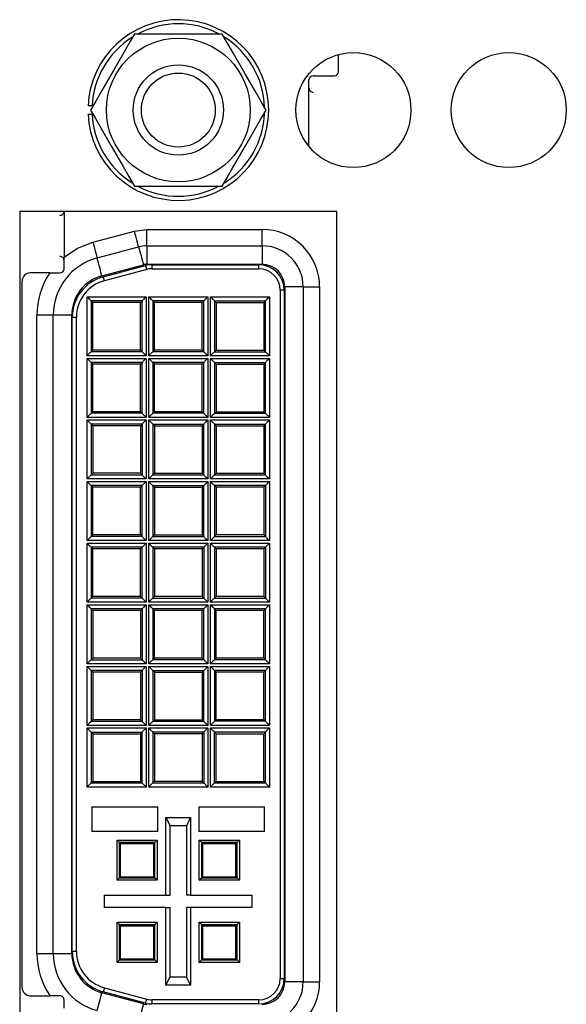
# Model space of a CAD drawing. Extents: x 0 to 68, y 0 to 44.
# Drawn here: x 9.2 to 9.9, y 7.8 to 9 of the extents above; entities that cross this region are included whole.
import ezdxf

# ---------------------------------------------------------------- set-up
doc = ezdxf.new("R2010")
doc.units = 0
doc.header["$MEASUREMENT"] = 0
doc.layers.add('PART', color=4, linetype='CONTINUOUS')

msp = doc.modelspace()

# ---------------------------------------------------------------- linework, layer by layer
at = {"layer": 'PART', "linetype": 'CONTINUOUS'}
for p, q in [((9.4457, 8.9617), (9.3389, 8.9617)), ((9.5872, 8.9368), (9.5872, 8.9359)), ((9.5872, 8.9159), (9.5872, 8.9359)), ((9.5562, 8.9109), (9.5822, 8.9109)), ((9.5512, 8.8959), (9.5512, 8.9059)), ((9.5512, 8.8247), (9.5512, 8.8959)), ((9.2874, 8.8742), (9.2824, 8.8742)), ((9.2824, 8.8642), (9.2874, 8.8642)), ((9.3389, 8.7767), (9.4457, 8.7767)), ((9.5853, 8.7457), (9.1993, 8.7457)), ((9.1993, 8.7457), (9.1993, 7.7127)), ((9.2532, 8.7457), (9.2532, 8.6902)), ((9.5853, 7.7127), (9.5853, 8.7457)), ((9.2884, 8.7084), (9.3389, 8.7219)), ((9.3389, 8.7219), (9.354, 8.7239)), ((9.354, 8.7039), (9.354, 8.7239)), ((9.354, 8.7239), (9.4942, 8.7239)), ((9.4942, 8.7039), (9.4942, 8.7239)), ((9.354, 8.7039), (9.354, 8.6814)), ((9.354, 8.7039), (9.4942, 8.7039)), ((9.4942, 8.7039), (9.4942, 8.6814)), ((9.2936, 8.6891), (9.344, 8.7026)), ((9.2532, 8.6759), (9.2532, 8.6902)), ((9.2994, 8.6674), (9.3499, 8.6809)), ((9.301, 8.6661), (9.3525, 8.6799)), ((9.3525, 8.6799), (9.3538, 8.6751)), ((9.354, 8.6814), (9.4942, 8.6814)), ((9.3602, 8.6809), (9.3602, 8.6759)), ((9.3602, 8.6809), (9.4902, 8.6809)), ((9.4902, 8.6759), (9.4902, 8.6809)), ((9.2359, 8.6709), (9.2122, 8.6709)), ((9.2359, 8.6709), (9.2482, 8.6709)), ((9.3538, 8.6751), (9.3023, 8.6613)), ((9.3602, 8.6759), (9.4902, 8.6759)), ((9.2022, 7.8009), (9.2022, 8.6609)), ((9.3023, 8.6613), (9.301, 8.6661)), ((9.5212, 8.6499), (9.5162, 8.6499)), ((9.5162, 8.6499), (9.5162, 7.8119)), ((9.5212, 8.6499), (9.5212, 7.8119)), ((9.5442, 8.6539), (9.5217, 8.6539)), ((9.5217, 8.6539), (9.5217, 7.8079)), ((9.5442, 8.6539), (9.5442, 7.8079)), ((9.5442, 8.6539), (9.5642, 8.6539)), ((9.5642, 8.6539), (9.5642, 7.8079)), ((9.2813, 8.6419), (9.3532, 8.6419)), ((9.2813, 8.57), (9.2813, 8.6419)), ((9.2863, 8.6369), (9.2863, 8.575)), ((9.3482, 8.6369), (9.2863, 8.6369)), ((9.2882, 8.6349), (9.2863, 8.6369)), ((9.2882, 8.5769), (9.2882, 8.6349)), ((9.3462, 8.6349), (9.2882, 8.6349)), ((9.3482, 8.6369), (9.3462, 8.6349)), ((9.3462, 8.5769), (9.3462, 8.6349)), ((9.3482, 8.575), (9.3482, 8.6369)), ((9.3532, 8.6419), (9.3532, 8.57)), ((9.3563, 8.6419), (9.4282, 8.6419)), ((9.3563, 8.57), (9.3563, 8.6419)), ((9.4232, 8.6369), (9.3613, 8.6369)), ((9.3613, 8.6369), (9.3613, 8.575)), ((9.3632, 8.6349), (9.3613, 8.6369)), ((9.3632, 8.5769), (9.3632, 8.6349)), ((9.4212, 8.6349), (9.3632, 8.6349)), ((9.4232, 8.6369), (9.4212, 8.6349)), ((9.4212, 8.5769), (9.4212, 8.6349)), ((9.4232, 8.575), (9.4232, 8.6369)), ((9.4282, 8.6419), (9.4282, 8.57)), ((9.4313, 8.6419), (9.5032, 8.6419)), ((9.4313, 8.57), (9.4313, 8.6419)), ((9.4363, 8.6369), (9.4363, 8.575)), ((9.4363, 8.6369), (9.4982, 8.6369)), ((9.4363, 8.6369), (9.4382, 8.6349)), ((9.4382, 8.6349), (9.4382, 8.5769)), ((9.4382, 8.6349), (9.4962, 8.6349)), ((9.4962, 8.6349), (9.4982, 8.6369)), ((9.4962, 8.6349), (9.4962, 8.5769)), ((9.4982, 8.575), (9.4982, 8.6369)), ((9.5032, 8.6419), (9.5032, 8.57)), ((9.2402, 8.6196), (9.2202, 8.6196)), ((9.2202, 7.8423), (9.2202, 8.6196)), ((9.2402, 7.8423), (9.2402, 8.6196)), ((9.2627, 8.6196), (9.2402, 8.6196)), ((9.2627, 7.8423), (9.2627, 8.6196)), ((9.2632, 8.6169), (9.2682, 8.6169)), ((9.2632, 7.845), (9.2632, 8.6169)), ((9.2682, 7.845), (9.2682, 8.6169)), ((9.2882, 8.5769), (9.2863, 8.575)), ((9.3482, 8.575), (9.2863, 8.575)), ((9.3462, 8.5769), (9.2882, 8.5769)), ((9.3482, 8.575), (9.3462, 8.5769)), ((9.3632, 8.5769), (9.3613, 8.575)), ((9.4232, 8.575), (9.3613, 8.575)), ((9.4212, 8.5769), (9.3632, 8.5769)), ((9.4232, 8.575), (9.4212, 8.5769)), ((9.4363, 8.575), (9.4382, 8.5769)), ((9.4363, 8.575), (9.4982, 8.575)), ((9.4382, 8.5769), (9.4962, 8.5769)), ((9.4962, 8.5769), (9.4982, 8.575)), ((9.3532, 8.57), (9.2813, 8.57)), ((9.2813, 8.5669), (9.3532, 8.5669)), ((9.2813, 8.495), (9.2813, 8.5669)), ((9.3482, 8.5619), (9.2863, 8.5619)), ((9.2863, 8.5619), (9.2863, 8.5)), ((9.2882, 8.5599), (9.2863, 8.5619)), ((9.2882, 8.5019), (9.2882, 8.5599)), ((9.3462, 8.5599), (9.2882, 8.5599)), ((9.3482, 8.5619), (9.3462, 8.5599)), ((9.3462, 8.5019), (9.3462, 8.5599)), ((9.3482, 8.5), (9.3482, 8.5619)), ((9.3532, 8.5669), (9.3532, 8.495)), ((9.4282, 8.57), (9.3563, 8.57)), ((9.3563, 8.5669), (9.4282, 8.5669)), ((9.3563, 8.495), (9.3563, 8.5669)), ((9.3613, 8.5619), (9.3613, 8.5)), ((9.4232, 8.5619), (9.3613, 8.5619)), ((9.3632, 8.5599), (9.3613, 8.5619)), ((9.3632, 8.5019), (9.3632, 8.5599)), ((9.4212, 8.5599), (9.3632, 8.5599)), ((9.4232, 8.5619), (9.4212, 8.5599)), ((9.4212, 8.5019), (9.4212, 8.5599)), ((9.4232, 8.5), (9.4232, 8.5619)), ((9.4282, 8.5669), (9.4282, 8.495)), ((9.5032, 8.57), (9.4313, 8.57)), ((9.4313, 8.5669), (9.5032, 8.5669)), ((9.4313, 8.495), (9.4313, 8.5669)), ((9.4363, 8.5619), (9.4982, 8.5619)), ((9.4363, 8.5619), (9.4363, 8.5)), ((9.4363, 8.5619), (9.4382, 8.5599)), ((9.4382, 8.5599), (9.4382, 8.5019)), ((9.4382, 8.5599), (9.4962, 8.5599)), ((9.4962, 8.5599), (9.4982, 8.5619)), ((9.4962, 8.5599), (9.4962, 8.5019)), ((9.4982, 8.5), (9.4982, 8.5619)), ((9.5032, 8.5669), (9.5032, 8.495)), ((9.2882, 8.5019), (9.2863, 8.5)), ((9.3482, 8.5), (9.2863, 8.5)), ((9.3462, 8.5019), (9.2882, 8.5019)), ((9.3482, 8.5), (9.3462, 8.5019)), ((9.3632, 8.5019), (9.3613, 8.5)), ((9.4232, 8.5), (9.3613, 8.5)), ((9.4212, 8.5019), (9.3632, 8.5019)), ((9.4232, 8.5), (9.4212, 8.5019)), ((9.4363, 8.5), (9.4382, 8.5019)), ((9.4363, 8.5), (9.4982, 8.5)), ((9.4382, 8.5019), (9.4962, 8.5019)), ((9.4962, 8.5019), (9.4982, 8.5)), ((9.3532, 8.495), (9.2813, 8.495)), ((9.2813, 8.42), (9.2813, 8.4919)), ((9.2813, 8.4919), (9.3532, 8.4919)), ((9.3532, 8.4919), (9.3532, 8.42)), ((9.4282, 8.495), (9.3563, 8.495)), ((9.3563, 8.4919), (9.4282, 8.4919)), ((9.3563, 8.42), (9.3563, 8.4919)), ((9.4282, 8.4919), (9.4282, 8.42)), ((9.5032, 8.495), (9.4313, 8.495)), ((9.4313, 8.4919), (9.5032, 8.4919)), ((9.4313, 8.42), (9.4313, 8.4919)), ((9.5032, 8.4919), (9.5032, 8.42)), ((9.3482, 8.4869), (9.2863, 8.4869)), ((9.2863, 8.4869), (9.2863, 8.425)), ((9.2863, 8.4869), (9.2882, 8.4849)), ((9.3462, 8.4849), (9.2882, 8.4849)), ((9.2882, 8.4849), (9.2882, 8.4269)), ((9.3482, 8.4869), (9.3462, 8.4849)), ((9.3462, 8.4849), (9.3462, 8.4269)), ((9.3482, 8.4869), (9.3482, 8.425)), ((9.3613, 8.4869), (9.4232, 8.4869)), ((9.3613, 8.4869), (9.3613, 8.425)), ((9.3613, 8.4869), (9.3632, 8.4849)), ((9.3632, 8.4849), (9.3632, 8.4269)), ((9.3632, 8.4849), (9.4212, 8.4849)), ((9.4212, 8.4849), (9.4232, 8.4869)), ((9.4212, 8.4849), (9.4212, 8.4269)), ((9.4232, 8.425), (9.4232, 8.4869)), ((9.4363, 8.4869), (9.4982, 8.4869)), ((9.4363, 8.4869), (9.4363, 8.425)), ((9.4363, 8.4869), (9.4382, 8.4849)), ((9.4382, 8.4849), (9.4962, 8.4849)), ((9.4382, 8.4849), (9.4382, 8.4269)), ((9.4962, 8.4849), (9.4982, 8.4869)), ((9.4962, 8.4849), (9.4962, 8.4269)), ((9.4982, 8.425), (9.4982, 8.4869)), ((9.3532, 8.42), (9.2813, 8.42)), ((9.2813, 8.4169), (9.3532, 8.4169)), ((9.2813, 8.345), (9.2813, 8.4169)), ((9.2882, 8.4269), (9.2863, 8.425)), ((9.2863, 8.425), (9.3482, 8.425)), ((9.3462, 8.4269), (9.2882, 8.4269)), ((9.3462, 8.4269), (9.3482, 8.425)), ((9.3532, 8.4169), (9.3532, 8.345)), ((9.4282, 8.42), (9.3563, 8.42)), ((9.3563, 8.4169), (9.4282, 8.4169)), ((9.3563, 8.345), (9.3563, 8.4169)), ((9.3613, 8.425), (9.3632, 8.4269)), ((9.3613, 8.425), (9.4232, 8.425)), ((9.3632, 8.4269), (9.4212, 8.4269)), ((9.4212, 8.4269), (9.4232, 8.425)), ((9.4282, 8.4169), (9.4282, 8.345)), ((9.5032, 8.42), (9.4313, 8.42)), ((9.4313, 8.345), (9.4313, 8.4169)), ((9.4313, 8.4169), (9.5032, 8.4169)), ((9.4363, 8.425), (9.4382, 8.4269)), ((9.4363, 8.425), (9.4982, 8.425)), ((9.4382, 8.4269), (9.4962, 8.4269)), ((9.4962, 8.4269), (9.4982, 8.425)), ((9.5032, 8.4169), (9.5032, 8.345)), ((9.3482, 8.4119), (9.2863, 8.4119)), ((9.2863, 8.4119), (9.2863, 8.35)), ((9.2882, 8.4099), (9.2863, 8.4119)), ((9.2882, 8.3519), (9.2882, 8.4099)), ((9.3462, 8.4099), (9.2882, 8.4099)), ((9.3482, 8.4119), (9.3462, 8.4099)), ((9.3462, 8.3519), (9.3462, 8.4099)), ((9.3482, 8.35), (9.3482, 8.4119)), ((9.3613, 8.4119), (9.3613, 8.35)), ((9.3613, 8.4119), (9.4232, 8.4119)), ((9.3613, 8.4119), (9.3632, 8.4099)), ((9.3632, 8.4099), (9.4212, 8.4099)), ((9.3632, 8.4099), (9.3632, 8.3519)), ((9.4212, 8.4099), (9.4232, 8.4119)), ((9.4212, 8.4099), (9.4212, 8.3519)), ((9.4232, 8.35), (9.4232, 8.4119)), ((9.4363, 8.4119), (9.4363, 8.35)), ((9.4982, 8.4119), (9.4363, 8.4119)), ((9.4363, 8.4119), (9.4382, 8.4099)), ((9.4382, 8.4099), (9.4382, 8.3519)), ((9.4962, 8.4099), (9.4382, 8.4099)), ((9.4982, 8.4119), (9.4962, 8.4099)), ((9.4962, 8.4099), (9.4962, 8.3519)), ((9.4982, 8.4119), (9.4982, 8.35)), ((9.3532, 8.345), (9.2813, 8.345)), ((9.2882, 8.3519), (9.2863, 8.35)), ((9.3482, 8.35), (9.2863, 8.35)), ((9.3462, 8.3519), (9.2882, 8.3519)), ((9.3482, 8.35), (9.3462, 8.3519)), ((9.4282, 8.345), (9.3563, 8.345)), ((9.3613, 8.35), (9.3632, 8.3519)), ((9.3613, 8.35), (9.4232, 8.35)), ((9.3632, 8.3519), (9.4212, 8.3519)), ((9.4212, 8.3519), (9.4232, 8.35)), ((9.5032, 8.345), (9.4313, 8.345)), ((9.4382, 8.3519), (9.4363, 8.35)), ((9.4363, 8.35), (9.4982, 8.35)), ((9.4962, 8.3519), (9.4382, 8.3519)), ((9.4962, 8.3519), (9.4982, 8.35)), ((9.2813, 8.3419), (9.3532, 8.3419)), ((9.2813, 8.27), (9.2813, 8.3419)), ((9.3482, 8.3369), (9.2863, 8.3369)), ((9.2863, 8.3369), (9.2863, 8.275)), ((9.2882, 8.3349), (9.2863, 8.3369)), ((9.2882, 8.2769), (9.2882, 8.3349)), ((9.3462, 8.3349), (9.2882, 8.3349)), ((9.3482, 8.3369), (9.3462, 8.3349)), ((9.3462, 8.2769), (9.3462, 8.3349)), ((9.3482, 8.275), (9.3482, 8.3369)), ((9.3532, 8.3419), (9.3532, 8.27)), ((9.3563, 8.27), (9.3563, 8.3419)), ((9.3563, 8.3419), (9.4282, 8.3419)), ((9.3613, 8.3369), (9.3613, 8.275)), ((9.4232, 8.3369), (9.3613, 8.3369)), ((9.3613, 8.3369), (9.3632, 8.3349)), ((9.4212, 8.3349), (9.3632, 8.3349)), ((9.3632, 8.3349), (9.3632, 8.2769)), ((9.4232, 8.3369), (9.4212, 8.3349)), ((9.4212, 8.3349), (9.4212, 8.2769)), ((9.4232, 8.3369), (9.4232, 8.275)), ((9.4282, 8.3419), (9.4282, 8.27)), ((9.4313, 8.27), (9.4313, 8.3419)), ((9.4313, 8.3419), (9.5032, 8.3419)), ((9.4982, 8.3369), (9.4363, 8.3369)), ((9.4363, 8.3369), (9.4363, 8.275)), ((9.4363, 8.3369), (9.4382, 8.3349)), ((9.4962, 8.3349), (9.4382, 8.3349)), ((9.4382, 8.3349), (9.4382, 8.2769)), ((9.4982, 8.3369), (9.4962, 8.3349)), ((9.4962, 8.3349), (9.4962, 8.2769)), ((9.4982, 8.3369), (9.4982, 8.275)), ((9.5032, 8.3419), (9.5032, 8.27)), ((9.2882, 8.2769), (9.2863, 8.275)), ((9.3482, 8.275), (9.2863, 8.275)), ((9.3462, 8.2769), (9.2882, 8.2769)), ((9.3482, 8.275), (9.3462, 8.2769)), ((9.3632, 8.2769), (9.3613, 8.275)), ((9.3613, 8.275), (9.4232, 8.275)), ((9.4212, 8.2769), (9.3632, 8.2769)), ((9.4212, 8.2769), (9.4232, 8.275)), ((9.4282, 8.27), (9.4232, 8.275)), ((9.4382, 8.2769), (9.4363, 8.275)), ((9.4363, 8.275), (9.4982, 8.275)), ((9.4962, 8.2769), (9.4382, 8.2769)), ((9.4962, 8.2769), (9.4982, 8.275)), ((9.3532, 8.27), (9.2813, 8.27)), ((9.2813, 8.195), (9.2813, 8.2669)), ((9.2813, 8.2669), (9.3532, 8.2669)), ((9.2863, 8.2619), (9.2863, 8.2)), ((9.3482, 8.2619), (9.2863, 8.2619)), ((9.2863, 8.2619), (9.2882, 8.2599)), ((9.2882, 8.2599), (9.2882, 8.2019)), ((9.3462, 8.2599), (9.2882, 8.2599)), ((9.3482, 8.2619), (9.3462, 8.2599)), ((9.3462, 8.2599), (9.3462, 8.2019)), ((9.3482, 8.2619), (9.3482, 8.2)), ((9.3532, 8.2669), (9.3532, 8.195)), ((9.4282, 8.27), (9.3563, 8.27)), ((9.3563, 8.2669), (9.4282, 8.2669)), ((9.3563, 8.195), (9.3563, 8.2669)), ((9.4232, 8.2619), (9.3613, 8.2619)), ((9.3613, 8.2619), (9.3613, 8.2)), ((9.3632, 8.2599), (9.3613, 8.2619)), ((9.4212, 8.2599), (9.3632, 8.2599)), ((9.3632, 8.2019), (9.3632, 8.2599)), ((9.4232, 8.2619), (9.4212, 8.2599)), ((9.4212, 8.2019), (9.4212, 8.2599)), ((9.4232, 8.2), (9.4232, 8.2619)), ((9.4282, 8.2669), (9.4282, 8.195)), ((9.5032, 8.27), (9.4313, 8.27)), ((9.4313, 8.2669), (9.5032, 8.2669)), ((9.4313, 8.195), (9.4313, 8.2669)), ((9.4363, 8.2619), (9.4363, 8.2)), ((9.4982, 8.2619), (9.4363, 8.2619)), ((9.4382, 8.2599), (9.4363, 8.2619)), ((9.4382, 8.2019), (9.4382, 8.2599)), ((9.4962, 8.2599), (9.4382, 8.2599)), ((9.4982, 8.2619), (9.4962, 8.2599)), ((9.4962, 8.2019), (9.4962, 8.2599)), ((9.4982, 8.2), (9.4982, 8.2619)), ((9.5032, 8.2669), (9.5032, 8.195)), ((9.2882, 8.2019), (9.2863, 8.2)), ((9.2863, 8.2), (9.3482, 8.2)), ((9.3462, 8.2019), (9.2882, 8.2019)), ((9.3462, 8.2019), (9.3482, 8.2)), ((9.3632, 8.2019), (9.3613, 8.2)), ((9.4232, 8.2), (9.3613, 8.2)), ((9.4212, 8.2019), (9.3632, 8.2019)), ((9.4232, 8.2), (9.4212, 8.2019)), ((9.4382, 8.2019), (9.4363, 8.2)), ((9.4982, 8.2), (9.4363, 8.2)), ((9.4962, 8.2019), (9.4382, 8.2019)), ((9.4982, 8.2), (9.4962, 8.2019)), ((9.3532, 8.195), (9.2813, 8.195)), ((9.2813, 8.12), (9.2813, 8.1919)), ((9.2813, 8.1919), (9.3532, 8.1919)), ((9.3532, 8.1919), (9.3532, 8.12)), ((9.4282, 8.195), (9.3563, 8.195)), ((9.3563, 8.1919), (9.4282, 8.1919)), ((9.3563, 8.12), (9.3563, 8.1919)), ((9.4282, 8.1919), (9.4232, 8.1869)), ((9.4282, 8.1919), (9.4282, 8.12)), ((9.5032, 8.195), (9.4313, 8.195)), ((9.4313, 8.1919), (9.5032, 8.1919)), ((9.4313, 8.12), (9.4313, 8.1919)), ((9.5032, 8.1919), (9.5032, 8.12)), ((9.3482, 8.1869), (9.2863, 8.1869)), ((9.2863, 8.1869), (9.2863, 8.125)), ((9.2863, 8.1869), (9.2882, 8.1849)), ((9.3462, 8.1849), (9.2882, 8.1849)), ((9.2882, 8.1849), (9.2882, 8.1269)), ((9.3482, 8.1869), (9.3462, 8.1849)), ((9.3462, 8.1849), (9.3462, 8.1269)), ((9.3482, 8.1869), (9.3482, 8.125)), ((9.3613, 8.1869), (9.3613, 8.125)), ((9.3613, 8.1869), (9.4232, 8.1869)), ((9.3613, 8.1869), (9.3632, 8.1849)), ((9.3632, 8.1849), (9.3632, 8.1269)), ((9.3632, 8.1849), (9.4212, 8.1849)), ((9.4212, 8.1849), (9.4232, 8.1869)), ((9.4212, 8.1849), (9.4212, 8.1269)), ((9.4232, 8.125), (9.4232, 8.1869)), ((9.4982, 8.1869), (9.4363, 8.1869)), ((9.4363, 8.1869), (9.4363, 8.125)), ((9.4382, 8.1849), (9.4363, 8.1869)), ((9.4962, 8.1849), (9.4382, 8.1849)), ((9.4382, 8.1269), (9.4382, 8.1849)), ((9.4982, 8.1869), (9.4962, 8.1849)), ((9.4962, 8.1269), (9.4962, 8.1849)), ((9.4982, 8.125), (9.4982, 8.1869)), ((9.3532, 8.12), (9.2813, 8.12)), ((9.2813, 8.1169), (9.3532, 8.1169)), ((9.2813, 8.045), (9.2813, 8.1169)), ((9.2882, 8.1269), (9.2863, 8.125)), ((9.2863, 8.125), (9.3482, 8.125)), ((9.3462, 8.1269), (9.2882, 8.1269)), ((9.3462, 8.1269), (9.3482, 8.125)), ((9.3532, 8.1169), (9.3532, 8.045)), ((9.4282, 8.12), (9.3563, 8.12)), ((9.3563, 8.045), (9.3563, 8.1169)), ((9.3563, 8.1169), (9.4282, 8.1169)), ((9.3613, 8.125), (9.3632, 8.1269)), ((9.3613, 8.125), (9.4232, 8.125)), ((9.3632, 8.1269), (9.4212, 8.1269)), ((9.4212, 8.1269), (9.4232, 8.125)), ((9.4282, 8.1169), (9.4282, 8.045)), ((9.5032, 8.12), (9.4313, 8.12)), ((9.4313, 8.1169), (9.5032, 8.1169)), ((9.4313, 8.045), (9.4313, 8.1169)), ((9.4382, 8.1269), (9.4363, 8.125)), ((9.4982, 8.125), (9.4363, 8.125)), ((9.4962, 8.1269), (9.4382, 8.1269)), ((9.4982, 8.125), (9.4962, 8.1269)), ((9.5032, 8.1169), (9.5032, 8.045)), ((9.2863, 8.1119), (9.3482, 8.1119)), ((9.2863, 8.1119), (9.2863, 8.05)), ((9.2863, 8.1119), (9.2882, 8.1099)), ((9.2882, 8.1099), (9.2882, 8.0519)), ((9.2882, 8.1099), (9.3462, 8.1099)), ((9.3462, 8.1099), (9.3482, 8.1119)), ((9.3462, 8.1099), (9.3462, 8.0519)), ((9.3482, 8.05), (9.3482, 8.1119)), ((9.3613, 8.1119), (9.3613, 8.05)), ((9.4232, 8.1119), (9.3613, 8.1119)), ((9.3613, 8.1119), (9.3632, 8.1099)), ((9.3632, 8.1099), (9.3632, 8.0519)), ((9.4212, 8.1099), (9.3632, 8.1099)), ((9.4232, 8.1119), (9.4212, 8.1099)), ((9.4212, 8.1099), (9.4212, 8.0519)), ((9.4232, 8.1119), (9.4232, 8.05)), ((9.4363, 8.05), (9.4363, 8.1119)), ((9.4982, 8.1119), (9.4363, 8.1119)), ((9.4382, 8.1099), (9.4363, 8.1119)), ((9.4382, 8.1099), (9.4962, 8.1099)), ((9.4382, 8.0519), (9.4382, 8.1099)), ((9.4962, 8.1099), (9.4982, 8.1119)), ((9.4962, 8.0519), (9.4962, 8.1099)), ((9.4982, 8.05), (9.4982, 8.1119)), ((9.3532, 8.045), (9.2813, 8.045)), ((9.2863, 8.05), (9.2882, 8.0519)), ((9.2863, 8.05), (9.3482, 8.05)), ((9.2882, 8.0519), (9.3462, 8.0519)), ((9.3462, 8.0519), (9.3482, 8.05)), ((9.4282, 8.045), (9.3563, 8.045)), ((9.3632, 8.0519), (9.3613, 8.05)), ((9.3613, 8.05), (9.4232, 8.05)), ((9.4212, 8.0519), (9.3632, 8.0519)), ((9.4212, 8.0519), (9.4232, 8.05)), ((9.4232, 8.05), (9.4282, 8.045)), ((9.5032, 8.045), (9.4313, 8.045)), ((9.4363, 8.05), (9.4382, 8.0519)), ((9.4363, 8.05), (9.4982, 8.05)), ((9.4382, 8.0519), (9.4962, 8.0519)), ((9.4982, 8.05), (9.4962, 8.0519)), ((9.2872, 8.0209), (9.3672, 8.0209)), ((9.2872, 8.0209), (9.2872, 7.9909)), ((9.3672, 7.9909), (9.3672, 8.0209)), ((9.4172, 8.0209), (9.4172, 7.9909)), ((9.4172, 8.0209), (9.4972, 8.0209)), ((9.4972, 7.9909), (9.4972, 8.0209)), ((9.3772, 8.0079), (9.3822, 7.9979)), ((9.3772, 8.0079), (9.4072, 8.0079)), ((9.3772, 7.9134), (9.3772, 8.0079)), ((9.4072, 8.0079), (9.4022, 7.9979)), ((9.4072, 8.0079), (9.4072, 7.9134)), ((9.4022, 7.9979), (9.3822, 7.9979)), ((9.3822, 7.9134), (9.3822, 7.9979)), ((9.4022, 7.9979), (9.4022, 7.9134)), ((9.3672, 7.9909), (9.2872, 7.9909)), ((9.4972, 7.9909), (9.4172, 7.9909)), ((9.3178, 7.9804), (9.3667, 7.9804)), ((9.3178, 7.9315), (9.3178, 7.9804)), ((9.3637, 7.9774), (9.3208, 7.9774)), ((9.3208, 7.9345), (9.3208, 7.9774)), ((9.322, 7.9761), (9.3208, 7.9774)), ((9.322, 7.9357), (9.322, 7.9761)), ((9.322, 7.9761), (9.3624, 7.9761)), ((9.3624, 7.9761), (9.3637, 7.9774)), ((9.3624, 7.9357), (9.3624, 7.9761)), ((9.3637, 7.9345), (9.3637, 7.9774)), ((9.3667, 7.9804), (9.3667, 7.9315)), ((9.4178, 7.9804), (9.4667, 7.9804)), ((9.4178, 7.9315), (9.4178, 7.9804)), ((9.4637, 7.9774), (9.4208, 7.9774)), ((9.4208, 7.9345), (9.4208, 7.9774)), ((9.422, 7.9761), (9.4208, 7.9774)), ((9.422, 7.9357), (9.422, 7.9761)), ((9.422, 7.9761), (9.4624, 7.9761)), ((9.4624, 7.9761), (9.4637, 7.9774)), ((9.4624, 7.9357), (9.4624, 7.9761)), ((9.4637, 7.9345), (9.4637, 7.9774)), ((9.4667, 7.9804), (9.4667, 7.9315)), ((9.3667, 7.9315), (9.3178, 7.9315)), ((9.3208, 7.9345), (9.322, 7.9357)), ((9.3208, 7.9345), (9.3637, 7.9345)), ((9.322, 7.9357), (9.3624, 7.9357)), ((9.3637, 7.9345), (9.3624, 7.9357)), ((9.4667, 7.9315), (9.4178, 7.9315)), ((9.4208, 7.9345), (9.422, 7.9357)), ((9.4208, 7.9345), (9.4637, 7.9345)), ((9.422, 7.9357), (9.4624, 7.9357)), ((9.4637, 7.9345), (9.4624, 7.9357)), ((9.3022, 7.9134), (9.3022, 7.8984)), ((9.3022, 7.9134), (9.3772, 7.9134)), ((9.3772, 7.9134), (9.3822, 7.9134)), ((9.4072, 7.9134), (9.4022, 7.9134)), ((9.4072, 7.9134), (9.4822, 7.9134)), ((9.4822, 7.8984), (9.4822, 7.9134)), ((9.3772, 7.8984), (9.3022, 7.8984)), ((9.3772, 7.8039), (9.3772, 7.8984)), ((9.3772, 7.8984), (9.3822, 7.8984)), ((9.3822, 7.8139), (9.3822, 7.8984)), ((9.4022, 7.8984), (9.4022, 7.8139)), ((9.4072, 7.8984), (9.4022, 7.8984)), ((9.4072, 7.8984), (9.4072, 7.8039)), ((9.4822, 7.8984), (9.4072, 7.8984)), ((9.3178, 7.8804), (9.3667, 7.8804)), ((9.3178, 7.8315), (9.3178, 7.8804)), ((9.3637, 7.8774), (9.3208, 7.8774)), ((9.3208, 7.8345), (9.3208, 7.8774)), ((9.322, 7.8761), (9.3208, 7.8774)), ((9.322, 7.8761), (9.3624, 7.8761)), ((9.322, 7.8357), (9.322, 7.8761)), ((9.3624, 7.8761), (9.3637, 7.8774)), ((9.3624, 7.8357), (9.3624, 7.8761)), ((9.3637, 7.8345), (9.3637, 7.8774)), ((9.3667, 7.8804), (9.3667, 7.8315)), ((9.4178, 7.8804), (9.4667, 7.8804)), ((9.4178, 7.8315), (9.4178, 7.8804)), ((9.4637, 7.8774), (9.4208, 7.8774)), ((9.4208, 7.8345), (9.4208, 7.8774)), ((9.422, 7.8761), (9.4208, 7.8774)), ((9.422, 7.8357), (9.422, 7.8761)), ((9.422, 7.8761), (9.4624, 7.8761)), ((9.4624, 7.8761), (9.4637, 7.8774)), ((9.4624, 7.8357), (9.4624, 7.8761)), ((9.4637, 7.8345), (9.4637, 7.8774)), ((9.4667, 7.8804), (9.4667, 7.8315)), ((9.2202, 7.8423), (9.2402, 7.8423)), ((9.2402, 7.8423), (9.2627, 7.8423)), ((9.2632, 7.845), (9.2682, 7.845)), ((9.3667, 7.8315), (9.3178, 7.8315)), ((9.3208, 7.8345), (9.322, 7.8357)), ((9.3208, 7.8345), (9.3637, 7.8345)), ((9.322, 7.8357), (9.3624, 7.8357)), ((9.3637, 7.8345), (9.3624, 7.8357)), ((9.4667, 7.8315), (9.4178, 7.8315)), ((9.4208, 7.8345), (9.422, 7.8357)), ((9.4208, 7.8345), (9.4637, 7.8345)), ((9.422, 7.8357), (9.4624, 7.8357)), ((9.4637, 7.8345), (9.4624, 7.8357)), ((9.3772, 7.8039), (9.3822, 7.8139)), ((9.4072, 7.8039), (9.3772, 7.8039)), ((9.3822, 7.8139), (9.4022, 7.8139)), ((9.4072, 7.8039), (9.4022, 7.8139)), ((9.5162, 7.8119), (9.5212, 7.8119)), ((9.5442, 7.8079), (9.5217, 7.8079)), ((9.5442, 7.8079), (9.5642, 7.8079)), ((9.3499, 7.781), (9.2994, 7.7945)), ((9.3023, 7.8006), (9.301, 7.7957)), ((9.3525, 7.782), (9.301, 7.7957)), ((9.3023, 7.8006), (9.3538, 7.7868)), ((9.2122, 7.7909), (9.2359, 7.7909)), ((9.2482, 7.7909), (9.2359, 7.7909)), ((9.2532, 7.7759), (9.2532, 7.7859)), ((9.3525, 7.782), (9.3538, 7.7868)), ((9.3602, 7.7859), (9.3602, 7.7809)), ((9.4902, 7.7859), (9.3602, 7.7859)), ((9.4902, 7.7809), (9.3602, 7.7809)), ((9.4902, 7.7809), (9.4902, 7.7859))]:
    msp.add_line(p, q, dxfattribs=at)
at = {"layer": 'PART', "linetype": 'CONTINUOUS', "flags": 128}
for points in [[(9.3389, 8.9617), (9.3334, 8.9521), (9.3275, 8.942), (9.3134, 8.9175), (9.2991, 8.8928), (9.2923, 8.8809), (9.2855, 8.8692)], [(9.4991, 8.8692), (9.4936, 8.8788), (9.4877, 8.8889), (9.4736, 8.9134), (9.4594, 8.9381), (9.4525, 8.95), (9.4457, 8.9617)], [(9.2855, 8.8692), (9.291, 8.8596), (9.2969, 8.8495), (9.311, 8.825), (9.3252, 8.8003), (9.3321, 8.7884), (9.3389, 8.7767)], [(9.4457, 8.7767), (9.4512, 8.7863), (9.4571, 8.7964), (9.4712, 8.8209), (9.4855, 8.8456), (9.4923, 8.8575), (9.4991, 8.8692)], [(9.344, 8.7026), (9.3439, 8.703), (9.3436, 8.7041), (9.3432, 8.7059), (9.3425, 8.7083), (9.3417, 8.7112), (9.3408, 8.7146), (9.3399, 8.7182), (9.3389, 8.7219)], [(9.2532, 8.6902), (9.2698, 8.7012), (9.2884, 8.7084)], [(9.2884, 8.7084), (9.2894, 8.7047), (9.2904, 8.701), (9.2913, 8.6977), (9.2921, 8.6948), (9.2927, 8.6924), (9.2932, 8.6906), (9.2935, 8.6895), (9.2936, 8.6891)], [(9.344, 8.7026), (9.3441, 8.7022), (9.3444, 8.7011), (9.345, 8.6992), (9.3456, 8.6966), (9.3465, 8.6934), (9.3475, 8.6896), (9.3486, 8.6854), (9.3499, 8.6809)], [(9.2994, 8.6674), (9.2982, 8.6719), (9.2971, 8.6761), (9.2961, 8.6799), (9.2952, 8.6831), (9.2945, 8.6857), (9.294, 8.6876), (9.2937, 8.6887), (9.2936, 8.6891)], [(9.2813, 8.6419), (9.2822, 8.6409), (9.2832, 8.64), (9.284, 8.6391), (9.2848, 8.6384), (9.2854, 8.6378), (9.2859, 8.6373), (9.2862, 8.637), (9.2863, 8.6369)], [(9.3532, 8.6419), (9.3522, 8.6409), (9.3513, 8.64), (9.3504, 8.6391), (9.3497, 8.6384), (9.349, 8.6378), (9.3486, 8.6373), (9.3483, 8.637), (9.3482, 8.6369)], [(9.3563, 8.6419), (9.3572, 8.6409), (9.3582, 8.64), (9.359, 8.6391), (9.3598, 8.6384), (9.3604, 8.6378), (9.3609, 8.6373), (9.3612, 8.637), (9.3613, 8.6369)], [(9.4282, 8.6419), (9.4272, 8.6409), (9.4263, 8.64), (9.4254, 8.6391), (9.4247, 8.6384), (9.424, 8.6378), (9.4236, 8.6373), (9.4233, 8.637), (9.4232, 8.6369)], [(9.4313, 8.6419), (9.4322, 8.6409), (9.4332, 8.64), (9.434, 8.6391), (9.4348, 8.6384), (9.4354, 8.6378), (9.4359, 8.6373), (9.4362, 8.637), (9.4363, 8.6369)], [(9.4982, 8.6369), (9.4983, 8.637), (9.4986, 8.6373), (9.4991, 8.6378), (9.4997, 8.6384), (9.5004, 8.6391), (9.5013, 8.64), (9.5022, 8.6409), (9.5032, 8.6419)], [(9.2863, 8.575), (9.2862, 8.5749), (9.2859, 8.5746), (9.2854, 8.5741), (9.2848, 8.5735), (9.284, 8.5727), (9.2832, 8.5719), (9.2822, 8.571), (9.2813, 8.57)], [(9.3532, 8.57), (9.3522, 8.571), (9.3513, 8.5719), (9.3504, 8.5727), (9.3497, 8.5735), (9.349, 8.5741), (9.3486, 8.5746), (9.3483, 8.5749), (9.3482, 8.575)], [(9.3613, 8.575), (9.3612, 8.5749), (9.3609, 8.5746), (9.3604, 8.5741), (9.3598, 8.5735), (9.359, 8.5727), (9.3582, 8.5719), (9.3572, 8.571), (9.3563, 8.57)], [(9.4282, 8.57), (9.4272, 8.571), (9.4263, 8.5719), (9.4254, 8.5727), (9.4247, 8.5735), (9.424, 8.5741), (9.4236, 8.5746), (9.4233, 8.5749), (9.4232, 8.575)], [(9.4313, 8.57), (9.4322, 8.571), (9.4332, 8.5719), (9.434, 8.5727), (9.4348, 8.5735), (9.4354, 8.5741), (9.4359, 8.5746), (9.4362, 8.5749), (9.4363, 8.575)], [(9.5032, 8.57), (9.5022, 8.571), (9.5013, 8.5719), (9.5004, 8.5727), (9.4997, 8.5735), (9.4991, 8.5741), (9.4986, 8.5746), (9.4983, 8.5749), (9.4982, 8.575)], [(9.2813, 8.5669), (9.2822, 8.5659), (9.2832, 8.565), (9.284, 8.5641), (9.2848, 8.5634), (9.2854, 8.5628), (9.2859, 8.5623), (9.2862, 8.562), (9.2863, 8.5619)], [(9.3532, 8.5669), (9.3522, 8.5659), (9.3513, 8.565), (9.3504, 8.5641), (9.3497, 8.5634), (9.349, 8.5628), (9.3486, 8.5623), (9.3483, 8.562), (9.3482, 8.5619)], [(9.3563, 8.5669), (9.3572, 8.5659), (9.3582, 8.565), (9.359, 8.5641), (9.3598, 8.5634), (9.3604, 8.5628), (9.3609, 8.5623), (9.3612, 8.562), (9.3613, 8.5619)], [(9.4282, 8.5669), (9.4272, 8.5659), (9.4263, 8.565), (9.4254, 8.5641), (9.4247, 8.5634), (9.424, 8.5628), (9.4236, 8.5623), (9.4233, 8.562), (9.4232, 8.5619)], [(9.4313, 8.5669), (9.4322, 8.5659), (9.4332, 8.565), (9.434, 8.5641), (9.4348, 8.5634), (9.4354, 8.5628), (9.4359, 8.5623), (9.4362, 8.562), (9.4363, 8.5619)], [(9.4982, 8.5619), (9.4983, 8.562), (9.4986, 8.5623), (9.4991, 8.5628), (9.4997, 8.5634), (9.5004, 8.5641), (9.5013, 8.565), (9.5022, 8.5659), (9.5032, 8.5669)], [(9.2863, 8.5), (9.2862, 8.4999), (9.2859, 8.4996), (9.2854, 8.4991), (9.2848, 8.4985), (9.284, 8.4977), (9.2832, 8.4969), (9.2822, 8.496), (9.2813, 8.495)], [(9.3532, 8.495), (9.3522, 8.496), (9.3513, 8.4969), (9.3504, 8.4977), (9.3497, 8.4985), (9.349, 8.4991), (9.3486, 8.4996), (9.3483, 8.4999), (9.3482, 8.5)], [(9.3613, 8.5), (9.3612, 8.4999), (9.3609, 8.4996), (9.3604, 8.4991), (9.3598, 8.4985), (9.359, 8.4977), (9.3582, 8.4969), (9.3572, 8.496), (9.3563, 8.495)], [(9.4282, 8.495), (9.4272, 8.496), (9.4263, 8.4969), (9.4254, 8.4977), (9.4247, 8.4985), (9.424, 8.4991), (9.4236, 8.4996), (9.4233, 8.4999), (9.4232, 8.5)], [(9.4313, 8.495), (9.4322, 8.496), (9.4332, 8.4969), (9.434, 8.4977), (9.4348, 8.4985), (9.4354, 8.4991), (9.4359, 8.4996), (9.4362, 8.4999), (9.4363, 8.5)], [(9.5032, 8.495), (9.5022, 8.496), (9.5013, 8.4969), (9.5004, 8.4977), (9.4997, 8.4985), (9.4991, 8.4991), (9.4986, 8.4996), (9.4983, 8.4999), (9.4982, 8.5)], [(9.2813, 8.4919), (9.2822, 8.4909), (9.2832, 8.49), (9.284, 8.4891), (9.2848, 8.4884), (9.2854, 8.4878), (9.2859, 8.4873), (9.2862, 8.487), (9.2863, 8.4869)], [(9.3532, 8.4919), (9.3522, 8.4909), (9.3513, 8.49), (9.3504, 8.4891), (9.3497, 8.4884), (9.349, 8.4878), (9.3486, 8.4873), (9.3483, 8.487), (9.3482, 8.4869)], [(9.3563, 8.4919), (9.3572, 8.4909), (9.3582, 8.49), (9.359, 8.4891), (9.3598, 8.4884), (9.3604, 8.4878), (9.3609, 8.4873), (9.3612, 8.487), (9.3613, 8.4869)], [(9.4232, 8.4869), (9.4233, 8.487), (9.4236, 8.4873), (9.424, 8.4878), (9.4247, 8.4884), (9.4254, 8.4891), (9.4263, 8.49), (9.4272, 8.4909), (9.4282, 8.4919)], [(9.4313, 8.4919), (9.4322, 8.4909), (9.4332, 8.49), (9.434, 8.4891), (9.4348, 8.4884), (9.4354, 8.4878), (9.4359, 8.4873), (9.4362, 8.487), (9.4363, 8.4869)], [(9.4982, 8.4869), (9.4983, 8.487), (9.4986, 8.4873), (9.4991, 8.4878), (9.4997, 8.4884), (9.5004, 8.4891), (9.5013, 8.49), (9.5022, 8.4909), (9.5032, 8.4919)], [(9.2813, 8.42), (9.2822, 8.421), (9.2832, 8.4219), (9.284, 8.4227), (9.2848, 8.4235), (9.2854, 8.4241), (9.2859, 8.4246), (9.2862, 8.4249), (9.2863, 8.425)], [(9.2813, 8.4169), (9.2822, 8.4159), (9.2832, 8.415), (9.284, 8.4141), (9.2848, 8.4134), (9.2854, 8.4128), (9.2859, 8.4123), (9.2862, 8.412), (9.2863, 8.4119)], [(9.3482, 8.425), (9.3483, 8.4249), (9.3486, 8.4246), (9.349, 8.4241), (9.3497, 8.4235), (9.3504, 8.4227), (9.3513, 8.4219), (9.3522, 8.421), (9.3532, 8.42)], [(9.3532, 8.4169), (9.3522, 8.4159), (9.3513, 8.415), (9.3504, 8.4141), (9.3497, 8.4134), (9.349, 8.4128), (9.3486, 8.4123), (9.3483, 8.412), (9.3482, 8.4119)], [(9.3563, 8.42), (9.3572, 8.421), (9.3582, 8.4219), (9.359, 8.4227), (9.3598, 8.4235), (9.3604, 8.4241), (9.3609, 8.4246), (9.3612, 8.4249), (9.3613, 8.425)], [(9.3563, 8.4169), (9.3572, 8.4159), (9.3582, 8.415), (9.359, 8.4141), (9.3598, 8.4134), (9.3604, 8.4128), (9.3609, 8.4123), (9.3612, 8.412), (9.3613, 8.4119)], [(9.4282, 8.42), (9.4272, 8.421), (9.4263, 8.4219), (9.4254, 8.4227), (9.4247, 8.4235), (9.424, 8.4241), (9.4236, 8.4246), (9.4233, 8.4249), (9.4232, 8.425)], [(9.4232, 8.4119), (9.4233, 8.412), (9.4236, 8.4123), (9.424, 8.4128), (9.4247, 8.4134), (9.4254, 8.4141), (9.4263, 8.415), (9.4272, 8.4159), (9.4282, 8.4169)], [(9.4313, 8.42), (9.4322, 8.421), (9.4332, 8.4219), (9.434, 8.4227), (9.4348, 8.4235), (9.4354, 8.4241), (9.4359, 8.4246), (9.4362, 8.4249), (9.4363, 8.425)], [(9.4313, 8.4169), (9.4322, 8.4159), (9.4332, 8.415), (9.434, 8.4141), (9.4348, 8.4134), (9.4354, 8.4128), (9.4359, 8.4123), (9.4362, 8.412), (9.4363, 8.4119)], [(9.5032, 8.42), (9.5022, 8.421), (9.5013, 8.4219), (9.5004, 8.4227), (9.4997, 8.4235), (9.4991, 8.4241), (9.4986, 8.4246), (9.4983, 8.4249), (9.4982, 8.425)], [(9.5032, 8.4169), (9.5022, 8.4159), (9.5013, 8.415), (9.5004, 8.4141), (9.4997, 8.4134), (9.4991, 8.4128), (9.4986, 8.4123), (9.4983, 8.412), (9.4982, 8.4119)], [(9.2863, 8.35), (9.2862, 8.3499), (9.2859, 8.3496), (9.2854, 8.3491), (9.2848, 8.3485), (9.284, 8.3477), (9.2832, 8.3469), (9.2822, 8.346), (9.2813, 8.345)], [(9.3532, 8.345), (9.3522, 8.346), (9.3513, 8.3469), (9.3504, 8.3477), (9.3497, 8.3485), (9.349, 8.3491), (9.3486, 8.3496), (9.3483, 8.3499), (9.3482, 8.35)], [(9.3563, 8.345), (9.3572, 8.346), (9.3582, 8.3469), (9.359, 8.3477), (9.3598, 8.3485), (9.3604, 8.3491), (9.3609, 8.3496), (9.3612, 8.3499), (9.3613, 8.35)], [(9.4282, 8.345), (9.4272, 8.346), (9.4263, 8.3469), (9.4254, 8.3477), (9.4247, 8.3485), (9.424, 8.3491), (9.4236, 8.3496), (9.4233, 8.3499), (9.4232, 8.35)], [(9.4313, 8.345), (9.4322, 8.346), (9.4332, 8.3469), (9.434, 8.3477), (9.4348, 8.3485), (9.4354, 8.3491), (9.4359, 8.3496), (9.4362, 8.3499), (9.4363, 8.35)], [(9.4982, 8.35), (9.4983, 8.3499), (9.4986, 8.3496), (9.4991, 8.3491), (9.4997, 8.3485), (9.5004, 8.3477), (9.5013, 8.3469), (9.5022, 8.346), (9.5032, 8.345)], [(9.2813, 8.3419), (9.2822, 8.3409), (9.2832, 8.34), (9.284, 8.3391), (9.2848, 8.3384), (9.2854, 8.3378), (9.2859, 8.3373), (9.2862, 8.337), (9.2863, 8.3369)], [(9.3532, 8.3419), (9.3522, 8.3409), (9.3513, 8.34), (9.3504, 8.3391), (9.3497, 8.3384), (9.349, 8.3378), (9.3486, 8.3373), (9.3483, 8.337), (9.3482, 8.3369)], [(9.3563, 8.3419), (9.3572, 8.3409), (9.3582, 8.34), (9.359, 8.3391), (9.3598, 8.3384), (9.3604, 8.3378), (9.3609, 8.3373), (9.3612, 8.337), (9.3613, 8.3369)], [(9.4282, 8.3419), (9.4272, 8.3409), (9.4263, 8.34), (9.4254, 8.3391), (9.4247, 8.3384), (9.424, 8.3378), (9.4236, 8.3373), (9.4233, 8.337), (9.4232, 8.3369)], [(9.4313, 8.3419), (9.4322, 8.3409), (9.4332, 8.34), (9.434, 8.3391), (9.4348, 8.3384), (9.4354, 8.3378), (9.4359, 8.3373), (9.4362, 8.337), (9.4363, 8.3369)], [(9.5032, 8.3419), (9.5022, 8.3409), (9.5013, 8.34), (9.5004, 8.3391), (9.4997, 8.3384), (9.4991, 8.3378), (9.4986, 8.3373), (9.4983, 8.337), (9.4982, 8.3369)], [(9.2863, 8.275), (9.2862, 8.2749), (9.2859, 8.2746), (9.2854, 8.2741), (9.2848, 8.2735), (9.284, 8.2727), (9.2832, 8.2719), (9.2822, 8.271), (9.2813, 8.27)], [(9.3532, 8.27), (9.3522, 8.271), (9.3513, 8.2719), (9.3504, 8.2727), (9.3497, 8.2735), (9.349, 8.2741), (9.3486, 8.2746), (9.3483, 8.2749), (9.3482, 8.275)], [(9.3563, 8.27), (9.3572, 8.271), (9.3582, 8.2719), (9.359, 8.2727), (9.3598, 8.2735), (9.3604, 8.2741), (9.3609, 8.2746), (9.3612, 8.2749), (9.3613, 8.275)], [(9.4313, 8.27), (9.4322, 8.271), (9.4332, 8.2719), (9.434, 8.2727), (9.4348, 8.2735), (9.4354, 8.2741), (9.4359, 8.2746), (9.4362, 8.2749), (9.4363, 8.275)], [(9.4982, 8.275), (9.4983, 8.2749), (9.4986, 8.2746), (9.4991, 8.2741), (9.4997, 8.2735), (9.5004, 8.2727), (9.5013, 8.2719), (9.5022, 8.271), (9.5032, 8.27)], [(9.2813, 8.2669), (9.2822, 8.2659), (9.2832, 8.265), (9.284, 8.2641), (9.2848, 8.2634), (9.2854, 8.2628), (9.2859, 8.2623), (9.2862, 8.262), (9.2863, 8.2619)], [(9.3532, 8.2669), (9.3522, 8.2659), (9.3513, 8.265), (9.3504, 8.2641), (9.3497, 8.2634), (9.349, 8.2628), (9.3486, 8.2623), (9.3483, 8.262), (9.3482, 8.2619)], [(9.3563, 8.2669), (9.3572, 8.2659), (9.3582, 8.265), (9.359, 8.2641), (9.3598, 8.2634), (9.3604, 8.2628), (9.3609, 8.2623), (9.3612, 8.262), (9.3613, 8.2619)], [(9.4282, 8.2669), (9.4272, 8.2659), (9.4263, 8.265), (9.4254, 8.2641), (9.4247, 8.2634), (9.424, 8.2628), (9.4236, 8.2623), (9.4233, 8.262), (9.4232, 8.2619)], [(9.4313, 8.2669), (9.4322, 8.2659), (9.4332, 8.265), (9.434, 8.2641), (9.4348, 8.2634), (9.4354, 8.2628), (9.4359, 8.2623), (9.4362, 8.262), (9.4363, 8.2619)], [(9.5032, 8.2669), (9.5022, 8.2659), (9.5013, 8.265), (9.5004, 8.2641), (9.4997, 8.2634), (9.4991, 8.2628), (9.4986, 8.2623), (9.4983, 8.262), (9.4982, 8.2619)], [(9.2813, 8.195), (9.2822, 8.196), (9.2832, 8.1969), (9.284, 8.1977), (9.2848, 8.1985), (9.2854, 8.1991), (9.2859, 8.1996), (9.2862, 8.1999), (9.2863, 8.2)], [(9.3482, 8.2), (9.3483, 8.1999), (9.3486, 8.1996), (9.349, 8.1991), (9.3497, 8.1985), (9.3504, 8.1977), (9.3513, 8.1969), (9.3522, 8.196), (9.3532, 8.195)], [(9.3613, 8.2), (9.3612, 8.1999), (9.3609, 8.1996), (9.3604, 8.1991), (9.3598, 8.1985), (9.359, 8.1977), (9.3582, 8.1969), (9.3572, 8.196), (9.3563, 8.195)], [(9.4282, 8.195), (9.4272, 8.196), (9.4263, 8.1969), (9.4254, 8.1977), (9.4247, 8.1985), (9.424, 8.1991), (9.4236, 8.1996), (9.4233, 8.1999), (9.4232, 8.2)], [(9.4363, 8.2), (9.4362, 8.1999), (9.4359, 8.1996), (9.4354, 8.1991), (9.4348, 8.1985), (9.434, 8.1977), (9.4332, 8.1969), (9.4322, 8.196), (9.4313, 8.195)], [(9.5032, 8.195), (9.5022, 8.196), (9.5013, 8.1969), (9.5004, 8.1977), (9.4997, 8.1985), (9.4991, 8.1991), (9.4986, 8.1996), (9.4983, 8.1999), (9.4982, 8.2)], [(9.2813, 8.1919), (9.2822, 8.1909), (9.2832, 8.19), (9.284, 8.1891), (9.2848, 8.1884), (9.2854, 8.1878), (9.2859, 8.1873), (9.2862, 8.187), (9.2863, 8.1869)], [(9.3532, 8.1919), (9.3522, 8.1909), (9.3513, 8.19), (9.3504, 8.1891), (9.3497, 8.1884), (9.349, 8.1878), (9.3486, 8.1873), (9.3483, 8.187), (9.3482, 8.1869)], [(9.3563, 8.1919), (9.3572, 8.1909), (9.3582, 8.19), (9.359, 8.1891), (9.3598, 8.1884), (9.3604, 8.1878), (9.3609, 8.1873), (9.3612, 8.187), (9.3613, 8.1869)], [(9.4313, 8.1919), (9.4322, 8.1909), (9.4332, 8.19), (9.434, 8.1891), (9.4348, 8.1884), (9.4354, 8.1878), (9.4359, 8.1873), (9.4362, 8.187), (9.4363, 8.1869)], [(9.5032, 8.1919), (9.5022, 8.1909), (9.5013, 8.19), (9.5004, 8.1891), (9.4997, 8.1884), (9.4991, 8.1878), (9.4986, 8.1873), (9.4983, 8.187), (9.4982, 8.1869)], [(9.2813, 8.12), (9.2822, 8.121), (9.2832, 8.1219), (9.284, 8.1227), (9.2848, 8.1235), (9.2854, 8.1241), (9.2859, 8.1246), (9.2862, 8.1249), (9.2863, 8.125)], [(9.2813, 8.1169), (9.2822, 8.1159), (9.2832, 8.115), (9.284, 8.1141), (9.2848, 8.1134), (9.2854, 8.1128), (9.2859, 8.1123), (9.2862, 8.112), (9.2863, 8.1119)], [(9.3482, 8.125), (9.3483, 8.1249), (9.3486, 8.1246), (9.349, 8.1241), (9.3497, 8.1235), (9.3504, 8.1227), (9.3513, 8.1219), (9.3522, 8.121), (9.3532, 8.12)], [(9.3482, 8.1119), (9.3483, 8.112), (9.3486, 8.1123), (9.349, 8.1128), (9.3497, 8.1134), (9.3504, 8.1141), (9.3513, 8.115), (9.3522, 8.1159), (9.3532, 8.1169)], [(9.3563, 8.12), (9.3572, 8.121), (9.3582, 8.1219), (9.359, 8.1227), (9.3598, 8.1235), (9.3604, 8.1241), (9.3609, 8.1246), (9.3612, 8.1249), (9.3613, 8.125)], [(9.3563, 8.1169), (9.3572, 8.1159), (9.3582, 8.115), (9.359, 8.1141), (9.3598, 8.1134), (9.3604, 8.1128), (9.3609, 8.1123), (9.3612, 8.112), (9.3613, 8.1119)], [(9.4282, 8.12), (9.4272, 8.121), (9.4263, 8.1219), (9.4254, 8.1227), (9.4247, 8.1235), (9.424, 8.1241), (9.4236, 8.1246), (9.4233, 8.1249), (9.4232, 8.125)], [(9.4282, 8.1169), (9.4272, 8.1159), (9.4263, 8.115), (9.4254, 8.1141), (9.4247, 8.1134), (9.424, 8.1128), (9.4236, 8.1123), (9.4233, 8.112), (9.4232, 8.1119)], [(9.4363, 8.125), (9.4362, 8.1249), (9.4359, 8.1246), (9.4354, 8.1241), (9.4348, 8.1235), (9.434, 8.1227), (9.4332, 8.1219), (9.4322, 8.121), (9.4313, 8.12)], [(9.4363, 8.1119), (9.4362, 8.112), (9.4359, 8.1123), (9.4354, 8.1128), (9.4348, 8.1134), (9.434, 8.1141), (9.4332, 8.115), (9.4322, 8.1159), (9.4313, 8.1169)], [(9.5032, 8.12), (9.5022, 8.121), (9.5013, 8.1219), (9.5004, 8.1227), (9.4997, 8.1235), (9.4991, 8.1241), (9.4986, 8.1246), (9.4983, 8.1249), (9.4982, 8.125)], [(9.5032, 8.1169), (9.5022, 8.1159), (9.5013, 8.115), (9.5004, 8.1141), (9.4997, 8.1134), (9.4991, 8.1128), (9.4986, 8.1123), (9.4983, 8.112), (9.4982, 8.1119)], [(9.2813, 8.045), (9.2822, 8.046), (9.2832, 8.0469), (9.284, 8.0477), (9.2848, 8.0485), (9.2854, 8.0491), (9.2859, 8.0496), (9.2862, 8.0499), (9.2863, 8.05)], [(9.3532, 8.045), (9.3522, 8.046), (9.3513, 8.0469), (9.3504, 8.0477), (9.3497, 8.0485), (9.349, 8.0491), (9.3486, 8.0496), (9.3483, 8.0499), (9.3482, 8.05)], [(9.3563, 8.045), (9.3572, 8.046), (9.3582, 8.0469), (9.359, 8.0477), (9.3598, 8.0485), (9.3604, 8.0491), (9.3609, 8.0496), (9.3612, 8.0499), (9.3613, 8.05)], [(9.4313, 8.045), (9.4322, 8.046), (9.4332, 8.0469), (9.434, 8.0477), (9.4348, 8.0485), (9.4354, 8.0491), (9.4359, 8.0496), (9.4362, 8.0499), (9.4363, 8.05)], [(9.5032, 8.045), (9.5022, 8.046), (9.5013, 8.0469), (9.5004, 8.0477), (9.4997, 8.0485), (9.4991, 8.0491), (9.4986, 8.0496), (9.4983, 8.0499), (9.4982, 8.05)], [(9.3208, 7.9774), (9.3207, 7.9775), (9.3205, 7.9776), (9.3202, 7.9779), (9.3199, 7.9783), (9.3194, 7.9788), (9.3189, 7.9793), (9.3183, 7.9798), (9.3178, 7.9804)], [(9.3667, 7.9804), (9.3661, 7.9798), (9.3656, 7.9793), (9.3651, 7.9788), (9.3646, 7.9783), (9.3642, 7.9779), (9.3639, 7.9776), (9.3638, 7.9775), (9.3637, 7.9774)], [(9.4667, 7.9804), (9.4661, 7.9798), (9.4656, 7.9793), (9.4651, 7.9788), (9.4646, 7.9783), (9.4642, 7.9779), (9.4639, 7.9776), (9.4638, 7.9775), (9.4637, 7.9774)], [(9.3178, 7.9315), (9.3183, 7.932), (9.3189, 7.9326), (9.3194, 7.9331), (9.3199, 7.9336), (9.3202, 7.934), (9.3205, 7.9342), (9.3207, 7.9344), (9.3208, 7.9345)], [(9.3667, 7.9315), (9.3661, 7.932), (9.3656, 7.9326), (9.3651, 7.9331), (9.3646, 7.9336), (9.3642, 7.934), (9.3639, 7.9342), (9.3638, 7.9344), (9.3637, 7.9345)], [(9.4178, 7.9315), (9.4183, 7.932), (9.4189, 7.9326), (9.4194, 7.9331), (9.4199, 7.9336), (9.4202, 7.934), (9.4205, 7.9342), (9.4207, 7.9344), (9.4208, 7.9345)], [(9.4667, 7.9315), (9.4661, 7.932), (9.4656, 7.9326), (9.4651, 7.9331), (9.4646, 7.9336), (9.4642, 7.934), (9.4639, 7.9342), (9.4638, 7.9344), (9.4637, 7.9345)], [(9.3208, 7.8774), (9.3207, 7.8775), (9.3205, 7.8776), (9.3202, 7.8779), (9.3199, 7.8783), (9.3194, 7.8788), (9.3189, 7.8793), (9.3183, 7.8798), (9.3178, 7.8804)], [(9.3667, 7.8804), (9.3661, 7.8798), (9.3656, 7.8793), (9.3651, 7.8788), (9.3646, 7.8783), (9.3642, 7.8779), (9.3639, 7.8776), (9.3638, 7.8775), (9.3637, 7.8774)], [(9.4667, 7.8804), (9.4661, 7.8798), (9.4656, 7.8793), (9.4651, 7.8788), (9.4646, 7.8783), (9.4642, 7.8779), (9.4639, 7.8776), (9.4638, 7.8775), (9.4637, 7.8774)], [(9.3178, 7.8315), (9.3183, 7.832), (9.3189, 7.8326), (9.3194, 7.8331), (9.3199, 7.8336), (9.3202, 7.834), (9.3205, 7.8342), (9.3207, 7.8344), (9.3208, 7.8345)], [(9.3667, 7.8315), (9.3661, 7.832), (9.3656, 7.8326), (9.3651, 7.8331), (9.3646, 7.8336), (9.3642, 7.834), (9.3639, 7.8342), (9.3638, 7.8344), (9.3637, 7.8345)], [(9.4178, 7.8315), (9.4183, 7.832), (9.4189, 7.8326), (9.4194, 7.8331), (9.4199, 7.8336), (9.4202, 7.834), (9.4205, 7.8342), (9.4207, 7.8344), (9.4208, 7.8345)], [(9.4667, 7.8315), (9.4661, 7.832), (9.4656, 7.8326), (9.4651, 7.8331), (9.4646, 7.8336), (9.4642, 7.834), (9.4639, 7.8342), (9.4638, 7.8344), (9.4637, 7.8345)], [(9.2936, 7.7728), (9.2937, 7.7732), (9.294, 7.7743), (9.2945, 7.7762), (9.2952, 7.7788), (9.2961, 7.782), (9.2971, 7.7857), (9.2982, 7.7899), (9.2994, 7.7945)], [(9.3499, 7.781), (9.3486, 7.7764), (9.3475, 7.7722), (9.3465, 7.7685), (9.3456, 7.7653), (9.345, 7.7627), (9.3444, 7.7608), (9.3441, 7.7596), (9.344, 7.7593)]]:
    msp.add_lwpolyline(points, dxfattribs=at)
at = {"layer": 'PART', "linetype": 'CONTINUOUS'}
for centre, radius in [((9.3923, 8.8692), 0.0875), ((9.6053, 8.8692), 0.07), ((9.7943, 8.8692), 0.07), ((9.3923, 8.8692), 0.055), ((9.3923, 8.8692), 0.045)]:
    msp.add_circle(centre, radius, dxfattribs=at)
for centre, radius, start, end in [((9.3923, 8.8692), 0.11, 182.6053, 177.3947), ((9.3923, 8.8692), 0.105, 62.0899, 117.7808), ((9.3923, 8.8692), 0.105, 122.3937, 177.2706), ((9.3923, 8.8692), 0.105, 2.0413, 57.5775), ((9.5562, 8.9059), 0.005, 90, 180), ((9.5822, 8.9159), 0.005, 270, 0), ((9.5562, 8.8959), 0.00497, 179.6333, 270.3701), ((9.3923, 8.8692), 0.105, 182.7294, 237.6672), ((9.3923, 8.8692), 0.105, 302.4112, 357.7839), ((9.3923, 8.8692), 0.105, 242.3151, 298.0545), ((9.2483, 8.7459), 0.00497, 269.6482, 0.3518), ((9.4942, 8.6539), 0.07, 359.9951, 90.0052), ((9.354, 8.6654), 0.0385, 90, 105), ((9.4942, 8.6539), 0.05, 0, 90), ((9.3122, 8.6196), 0.072, 105, 180), ((9.2483, 8.686), 0.00497, 359.6528, 90.3472), ((9.354, 8.6654), 0.016, 90, 105), ((9.3602, 8.6509), 0.03, 90, 105), ((9.4902, 8.6499), 0.031, 0, 90), ((9.4942, 8.6539), 0.0275, 0, 90), ((9.2122, 8.6609), 0.01, 90.0016, 179.9967), ((9.3122, 8.6196), 0.0919, 146.0401, 180.0147), ((9.2482, 8.6759), 0.005, 270.0036, 359.9964), ((9.3122, 8.6196), 0.0495, 105, 180), ((9.3602, 8.6509), 0.025, 90, 105), ((9.4902, 8.6499), 0.026, 0, 90), ((9.3142, 8.6169), 0.051, 105, 180), ((9.3142, 8.6169), 0.046, 105, 180), ((7.58, 6.1394), 2.6013, 44.9561, 45.0495), ((7.58, 6.0394), 2.6013, 44.9561, 45.0495), ((9.3122, 7.8423), 0.0919, 179.9849, 213.9601), ((9.3122, 7.8423), 0.072, 180, 255), ((9.3122, 7.8423), 0.0495, 180, 255), ((9.3142, 7.845), 0.051, 180, 255), ((9.3142, 7.845), 0.046, 180, 255), ((9.4902, 7.8119), 0.026, 270, 0), ((9.4902, 7.8119), 0.031, 270, 0), ((9.4942, 7.8079), 0.05, 270, 0), ((9.4942, 7.8079), 0.0275, 270, 0), ((9.4942, 7.8079), 0.07, 269.9945, 0.0054), ((9.2122, 7.8009), 0.01, 180.0016, 269.9984), ((9.2482, 7.7859), 0.005, 0.0005, 90.0029), ((9.354, 7.7964), 0.016, 255, 270), ((9.3602, 7.8109), 0.03, 255, 270), ((9.3602, 7.8109), 0.025, 255, 270)]:
    msp.add_arc(centre, radius, start, end, dxfattribs=at)

doc.saveas('drawing.dxf')
